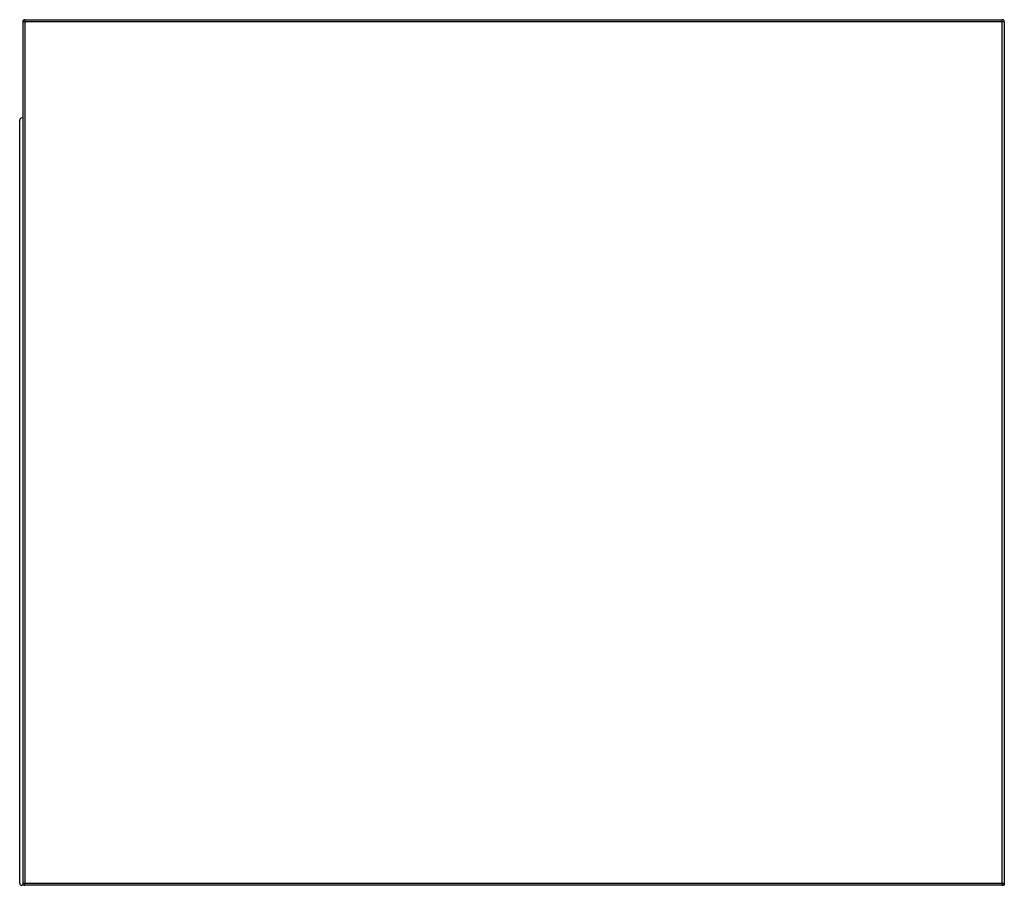
# Paper-space layout '_Right' of a CAD drawing. Units: inches. Extents: x -8.9 to 9, y 0 to 15.7.
import ezdxf

# ---------------------------------------------------------------- set-up
doc = ezdxf.new("R2010")
doc.units = ezdxf.units.IN
doc.header["$MEASUREMENT"] = 0

psp = doc.layouts.new('_Right')

# ---------------------------------------------------------------- linework, layer by layer
at = {"color": 7, "linetype": 'Continuous', "lineweight": 25}
for p, q in [((-8.862, 15.709), (-8.862, 0.039)), ((8.996, 15.709), (-8.862, 15.709)), ((-8.822, 15.748), (-8.822, 0)), ((-8.822, 15.748), (8.957, 15.748)), ((8.957, 0), (8.957, 15.748)), ((8.996, 15.709), (8.996, 0)), ((-8.917, 0.039), (-8.917, 13.921)), ((8.996, 0), (-8.878, 0)), ((-8.862, 0.039), (8.996, 0.039))]:
    psp.add_line(p, q, dxfattribs=at)
at = {"color": 8, "linetype": 'Continuous', "lineweight": 25}
psp.add_line((-8.85, 0.012), (-8.85, 0), dxfattribs=at)
at = {"color": 7, "linetype": 'Continuous', "lineweight": 25}
for centre, start, end in [((-8.822, 15.709), 90, 180), ((8.957, 15.709), 0, 90), ((-8.878, 13.921), 65.5302, 180), ((-8.878, 0.039), 180, 270), ((-8.822, 0.039), 180, 270), ((8.957, 0.039), 270, 0)]:
    psp.add_arc(centre, 0.0394, start, end, dxfattribs=at)

doc.saveas('drawing.dxf')
